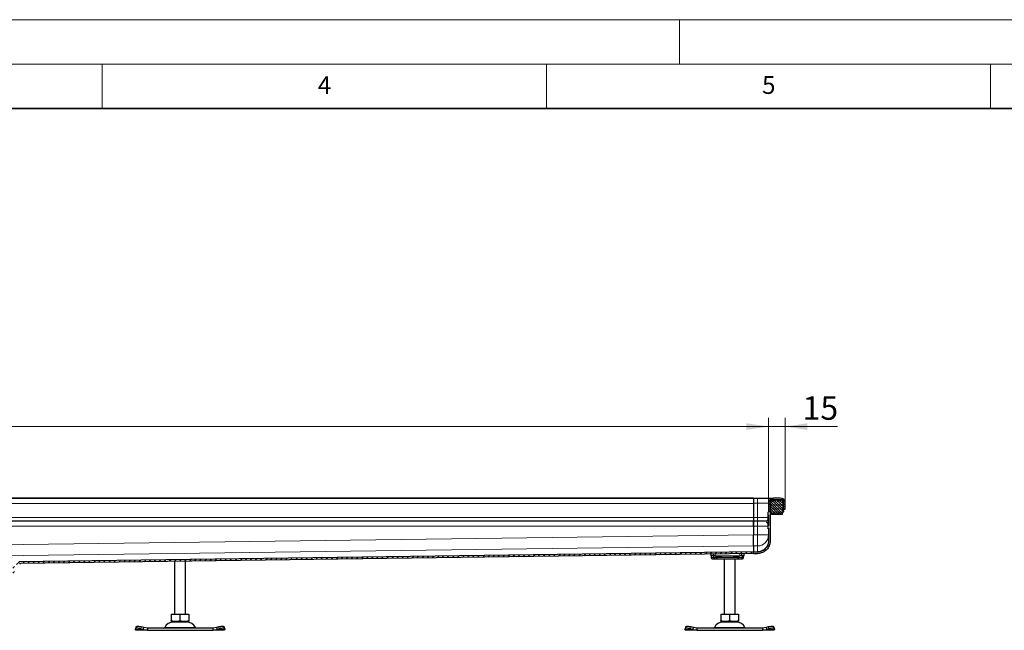
# Model space of a CAD drawing. Units: millimetres. Extents: x 0 to 420, y 0 to 297.
# Drawn here: x 156 to 267, y 228 to 297 of the extents above; entities that cross this region are included whole.
import ezdxf

# ---------------------------------------------------------------- set-up
doc = ezdxf.new("R2010")
doc.units = ezdxf.units.MM
doc.styles.add('SLDTEXTSTYLE0', font='TXT', dxfattribs={"width": 0.605})
doc.dimstyles.new('SLDDIMSTYLE0', dxfattribs={"dimtxt": 2.568319, "dimasz": 2.5, "dimexe": 0, "dimexo": 0.0625, "dimgap": 0.64208, "dimtad": 1, "dimlfac": 8, "dimrnd": 1e-09, "dimzin": 12, "dimdsep": 46, "dimtxsty": 'SLDTEXTSTYLE0', "dimsah": 1, "dimcen": 0.09, "dimadec": 0, "dimazin": 3, "dimtfac": 1, "dimtdec": 3, "dimtofl": 0, "dimtmove": 0, "dimatfit": 3, "dimfxl": 0, "dimfrac": 2, "dimtolj": 1, "dimtzin": 12, "dimarcsym": 0})
doc.dimstyles.new('SLDDIMSTYLE1', dxfattribs={"dimtxt": 2.568319, "dimasz": 2.5, "dimexe": 0, "dimexo": 0.0625, "dimgap": 0.64208, "dimtad": 1, "dimlfac": 8, "dimrnd": 1e-09, "dimzin": 12, "dimdsep": 46, "dimtxsty": 'SLDTEXTSTYLE0', "dimsah": 1, "dimcen": 0.09, "dimadec": 0, "dimazin": 3, "dimtfac": 1, "dimtdec": 3, "dimtmove": 0, "dimatfit": 0, "dimfxl": 0, "dimfrac": 2, "dimtolj": 1, "dimtzin": 12, "dimarcsym": 0})

# ---------------------------------------------------------------- blocks, each defined once
blk = doc.blocks.new('_D_5')
at = {"color": 7, "linetype": 'Continuous', "lineweight": 0}
for p, q in [((52.52, 242.64), (52.52, 252.16)), ((240.02, 242.64), (240.02, 252.16)), ((52.52, 251.16), (240.02, 251.16))]:
    blk.add_line(p, q, dxfattribs=at)
at = {"color": 7, "linetype": 'Continuous', "lineweight": 18}
for points in [[(52.52, 251.16), (55.02, 250.78), (55.02, 251.53)], [(240.02, 251.16), (237.52, 251.53), (237.52, 250.78)]]:
    blk.add_solid(points, dxfattribs=at)
at = {"color": 7, "linetype": 'Continuous', "lineweight": 18, "insert": (142.35, 254.57), "char_height": 2.646, "attachment_point": 1, "style": 'SLDTEXTSTYLE0'}
blk.add_mtext('1500', dxfattribs=at)
blk = doc.blocks.new('_D_6')
at = {"color": 7, "linetype": 'Continuous', "lineweight": 0}
for p, q in [((240.02, 242.64), (240.02, 252.16)), ((241.89, 242.64), (241.89, 252.16)), ((240.02, 251.16), (235.02, 251.16)), ((240.02, 251.16), (241.89, 251.16)), ((241.89, 251.16), (247.77, 251.16))]:
    blk.add_line(p, q, dxfattribs=at)
at = {"color": 7, "linetype": 'Continuous', "lineweight": 18}
for points in [[(240.02, 251.16), (237.52, 251.53), (237.52, 250.78)], [(241.89, 251.16), (244.39, 250.78), (244.39, 251.53)]]:
    blk.add_solid(points, dxfattribs=at)
at = {"color": 7, "linetype": 'Continuous', "lineweight": 18, "insert": (243.85, 254.57), "char_height": 2.646, "attachment_point": 1, "style": 'SLDTEXTSTYLE0'}
blk.add_mtext('15', dxfattribs=at)

msp = doc.modelspace()

# ---------------------------------------------------------------- hatches: boundary and pattern name
at = {"linetype": 'Continuous', "lineweight": 18}
h = msp.add_hatch(dxfattribs=at)
h.set_pattern_fill('DIN 201 Stahl und Stahlguss', angle=90, style=0, pattern_type=2)
h.set_pattern_definition([(135, (0, 0), (-13.4704, -13.4704), []), (135, (-2e-14, 4.49), (-13.4704, -13.4704), []), (135, (-3e-14, 8.98), (-13.4704, -13.4704), []), (135, (-5e-14, 13.47), (-13.4704, -13.4704), [])])
edge = h.paths.add_edge_path(flags=0)
edge.add_line((239.9601, 241.2205), (240.0164, 241.2205))
edge.add_line((240.0164, 241.2205), (240.0164, 239.9758))
edge.add_line((240.0164, 239.9758), (239.9601, 239.9758))
edge.add_arc((239.9601, 239.957), 0.0187, 90, 180)
edge.add_line((239.9414, 239.957), (239.9414, 239.7179))
edge.add_arc((239.9601, 239.7179), 0.0187, 180.045693, 270)
edge.add_line((239.9601, 239.6991), (240.0164, 239.6991))
edge.add_line((240.0164, 239.6991), (240.0164, 238.289))
edge.add_spline(control_points=[(240.0164, 238.289), (240.0164, 238.2889), (240.0164, 238.2889), (240.0164, 238.2889), (240.0164, 238.272), (240.016, 238.255), (240.0153, 238.2381), (240.0146, 238.2212), (240.0136, 238.2044), (240.0122, 238.1875), (240.0108, 238.1706), (240.0091, 238.1537), (240.007, 238.1368), (240.0029, 238.103), (239.9974, 238.0694), (239.9905, 238.0361), (239.9836, 238.0028), (239.9754, 237.9697), (239.9659, 237.9371), (239.9468, 237.8716), (239.9224, 237.8075), (239.8929, 237.746), (239.8634, 237.6845), (239.8288, 237.6252), (239.7897, 237.5693), (239.7506, 237.5134), (239.7069, 237.4605), (239.6593, 237.4117), (239.6116, 237.3629), (239.5598, 237.3178), (239.5047, 237.2776), (239.4693, 237.2517), (239.4324, 237.2277), (239.3945, 237.2057), (239.3565, 237.1837), (239.3174, 237.1637), (239.2773, 237.1458), (239.2373, 237.1279), (239.1963, 237.1121), (239.1546, 237.0984), (239.1129, 237.0847), (239.0705, 237.0731), (239.0276, 237.0639), (238.9848, 237.0546), (238.9414, 237.0475), (238.8978, 237.0428), (238.8541, 237.038), (238.8102, 237.0356), (238.7664, 237.0356)], knot_values=[-0.0000004, -0.0000004, -0.0000004, -0.0000004, 0, 0, 0, 0.00040628, 0.00040628, 0.00040628, 0.00081189, 0.00081189, 0.00081189, 0.0012198, 0.0012198, 0.0012198, 0.0020366, 0.0020366, 0.0020366, 0.0028534, 0.0028534, 0.0028534, 0.00449526, 0.00449526, 0.00449526, 0.00613705, 0.00613705, 0.00613705, 0.00777886, 0.00777886, 0.00777886, 0.00942117, 0.00942117, 0.00942117, 0.01047501, 0.01047501, 0.01047501, 0.01152875, 0.01152875, 0.01152875, 0.01258246, 0.01258246, 0.01258246, 0.0136362, 0.0136362, 0.0136362, 0.01469002, 0.01469002, 0.01469002, 0.01574398, 0.01574398, 0.01574398, 0.01574398], weights=[1, 1, 1, 1, 1, 1, 1, 1, 1, 1, 1, 1, 1, 1, 1, 1, 1, 1, 1, 1, 1, 1, 1, 1, 1, 1, 1, 1, 1, 1, 1, 1, 1, 1, 1, 1, 1, 1, 1, 1, 1, 1, 1, 1, 1, 1, 1, 1, 1], degree=3, periodic=0)
edge.add_line((238.7664, 237.0356), (238.3289, 237.0356))
edge.add_line((238.3289, 237.0356), (238.3289, 236.8481))
edge.add_line((238.3289, 236.8481), (238.7664, 236.8481))
edge.add_spline(control_points=[(238.7664, 236.8481), (238.8322, 236.8481), (238.8982, 236.8528), (238.9635, 236.8621), (239.1249, 236.8849), (239.2845, 236.9362), (239.4293, 237.0112), (239.5742, 237.0862), (239.7081, 237.1878), (239.819, 237.3076), (239.9271, 237.4243), (240.017, 237.561), (240.0811, 237.7066), (240.1133, 237.7798), (240.1395, 237.8558), (240.1592, 237.9333), (240.169, 237.9719), (240.1772, 238.0109), (240.1838, 238.0502), (240.1871, 238.0699), (240.19, 238.0896), (240.1925, 238.1093), (240.1963, 238.139), (240.1991, 238.1689), (240.201, 238.1988), (240.2029, 238.2288), (240.2039, 238.2588), (240.2039, 238.2889), (240.2039, 238.2889), (240.2039, 238.2889), (240.2039, 238.289)], knot_values=[0, 0, 0, 0, 0.00158072, 0.00158072, 0.00158072, 0.00554087, 0.00554087, 0.00554087, 0.00950744, 0.00950744, 0.00950744, 0.01337066, 0.01337066, 0.01337066, 0.01529003, 0.01529003, 0.01529003, 0.01624474, 0.01624474, 0.01624474, 0.01672149, 0.01672149, 0.01672149, 0.01743864, 0.01743864, 0.01743864, 0.01815861, 0.01815861, 0.01815861, 0.01815901, 0.01815901, 0.01815901, 0.01815901], weights=[1, 1, 1, 1, 1, 1, 1, 1, 1, 1, 1, 1, 1, 1, 1, 1, 1, 1, 1, 1, 1, 1, 1, 1, 1, 1, 1, 1, 1, 1, 1], degree=3, periodic=0)
edge.add_line((240.2039, 238.289), (240.2039, 242.5356))
edge.add_arc((240.5789, 242.5356), 0.375, 90, 180, ccw=False)
edge.add_line((240.5789, 242.9106), (241.3289, 242.9106))
edge.add_arc((241.3289, 242.5356), 0.375, 0, 90, ccw=False)
edge.add_line((241.7039, 242.5356), (241.7039, 241.8481))
edge.add_line((241.7039, 241.8481), (241.8914, 241.8481))
edge.add_line((241.8914, 241.8481), (241.8914, 242.5356))
edge.add_arc((241.3289, 242.5356), 0.5625, 0, 90)
edge.add_line((241.3289, 243.0981), (240.5789, 243.0981))
edge.add_arc((240.5789, 242.5356), 0.5625, 90, 180)
edge.add_line((240.0164, 242.5356), (240.0164, 241.4971))
edge.add_line((240.0164, 241.4971), (239.9601, 241.4971))
edge.add_arc((239.9601, 241.4784), 0.0187, 90, 180)
edge.add_line((239.9414, 241.4784), (239.9414, 241.2393))
edge.add_arc((239.9601, 241.2393), 0.0187, 179.99192, 270)
h = msp.add_hatch(dxfattribs=at)
h.set_pattern_fill('DIN 128 Elastomer-Gummi', scale=0.03125, style=0, pattern_type=2)
h.set_pattern_definition([(45, (0.21047, 0.21047), (0.14031649, 0.42094951), [0.1984375, -0.396875]), (45, (0.4911, 0.21047), (0.14031649, 0.42094951), [0.1984375, -0.396875]), (134.99997, (0, 0), (-0.14031657, -0.14031643), [])])
edge = h.paths.add_edge_path(flags=0)
edge.add_line((240.3164, 241.286), (241.5914, 241.286))
edge.add_line((241.5914, 241.286), (241.5914, 241.536))
edge.add_line((241.5914, 241.536), (241.7539, 241.536))
edge.add_line((241.7539, 241.536), (241.7539, 241.623))
edge.add_line((241.7539, 241.623), (241.6165, 241.7577))
edge.add_arc((241.6516, 241.7934), 0.05, 69.331218, 225.533628, ccw=False)
edge.add_line((241.6692, 241.8402), (241.7539, 241.8083))
edge.add_line((241.7539, 241.8083), (241.7539, 241.8927))
edge.add_arc((241.7414, 241.8927), 0.0125, 0, 45.533628)
edge.add_line((241.7501, 241.9016), (241.6165, 242.0327))
edge.add_arc((241.6516, 242.0684), 0.05, 69.331218, 225.533628, ccw=False)
edge.add_line((241.6692, 242.1152), (241.7539, 242.0833))
edge.add_line((241.7539, 242.0833), (241.7539, 242.1677))
edge.add_arc((241.7414, 242.1677), 0.0125, 0, 45.533628)
edge.add_line((241.7501, 242.1766), (241.6165, 242.3077))
edge.add_arc((241.6516, 242.3434), 0.05, 69.331218, 225.533628, ccw=False)
edge.add_line((241.6692, 242.3902), (241.7539, 242.3583))
edge.add_line((241.7539, 242.3583), (241.7539, 242.4427))
edge.add_arc((241.7414, 242.4427), 0.0125, 0, 45.533628)
edge.add_line((241.7501, 242.4516), (241.6165, 242.5827))
edge.add_arc((241.6516, 242.6184), 0.05, 69.331218, 225.533628, ccw=False)
edge.add_line((241.6692, 242.6652), (241.7539, 242.6333))
edge.add_line((241.7539, 242.6333), (241.7539, 242.7104))
edge.add_arc((241.7414, 242.7104), 0.0125, 0, 47.298349)
edge.add_line((241.7498, 242.7196), (241.5604, 242.8944))
edge.add_arc((241.518, 242.8485), 0.0625, 47.298349, 90)
edge.add_line((241.518, 242.911), (240.3897, 242.911))
edge.add_arc((240.3897, 242.8485), 0.0625, 90, 132.701651)
edge.add_line((240.3473, 242.8944), (240.1579, 242.7196))
edge.add_arc((240.1664, 242.7104), 0.0125, 132.701651, 180)
edge.add_line((240.1539, 242.7104), (240.1539, 242.6333))
edge.add_line((240.1539, 242.6333), (240.2385, 242.6652))
edge.add_arc((240.2561, 242.6184), 0.05, -45.533628, 110.668782, ccw=False)
edge.add_line((240.2912, 242.5827), (240.1576, 242.4516))
edge.add_arc((240.1664, 242.4427), 0.0125, 134.466372, 180)
edge.add_line((240.1539, 242.4427), (240.1539, 242.3583))
edge.add_line((240.1539, 242.3583), (240.2385, 242.3902))
edge.add_arc((240.2561, 242.3434), 0.05, -45.533628, 110.668782, ccw=False)
edge.add_line((240.2912, 242.3077), (240.1576, 242.1766))
edge.add_arc((240.1664, 242.1677), 0.0125, 134.466372, 180)
edge.add_line((240.1539, 242.1677), (240.1539, 242.0833))
edge.add_line((240.1539, 242.0833), (240.2385, 242.1152))
edge.add_arc((240.2561, 242.0684), 0.05, -45.533628, 110.668782, ccw=False)
edge.add_line((240.2912, 242.0327), (240.1576, 241.9016))
edge.add_arc((240.1664, 241.8927), 0.0125, 134.466372, 180)
edge.add_line((240.1539, 241.8927), (240.1539, 241.8083))
edge.add_line((240.1539, 241.8083), (240.2385, 241.8402))
edge.add_arc((240.2561, 241.7934), 0.05, -45.533628, 110.668782, ccw=False)
edge.add_line((240.2912, 241.7577), (240.1539, 241.623))
edge.add_line((240.1539, 241.623), (240.1539, 241.536))
edge.add_line((240.1539, 241.536), (240.3164, 241.536))
edge.add_line((240.3164, 241.536), (240.3164, 241.286))
h = msp.add_hatch(dxfattribs=at)
h.set_pattern_fill('ANSI31', scale=0.125, style=0)
edge = h.paths.add_edge_path(flags=0)
edge.add_line((154.9539, 234.431), (155.1414, 234.431))
edge.add_line((155.1414, 234.431), (155.1414, 235.4935))
edge.add_arc((155.2664, 235.4935), 0.125, 90, 180, ccw=False)
edge.add_line((155.2664, 235.6185), (155.4677, 235.6185))
edge.add_spline(control_points=[(155.4677, 235.6185), (155.5549, 235.6185), (155.6417, 235.65), (155.7085, 235.706)], knot_values=[0, 0, 0, 0, 1, 1, 1, 1], weights=[1, 1, 1, 1], degree=3, periodic=0)
edge.add_spline(control_points=[(155.7085, 235.706), (155.7412, 235.7334), (155.7836, 235.7491), (155.8263, 235.7497)], knot_values=[0, 0, 0, 0, 0.43894816, 0.43894816, 0.43894816, 0.43894816], weights=[1, 1, 1, 1], degree=3, periodic=0)
edge.add_line((155.8263, 235.7497), (238.3314, 236.8699))
edge.add_spline(control_points=[(238.3314, 236.8699), (238.3306, 236.9324), (238.3297, 236.9949), (238.3289, 237.0574)], knot_values=[0, 0, 0, 0, 0.15, 0.15, 0.15, 0.15], weights=[1, 1, 1, 1], degree=3, periodic=0)
edge.add_line((238.3289, 237.0574), (155.6191, 235.9344))
edge.add_spline(control_points=[(155.6191, 235.9344), (155.5974, 235.9341), (155.5756, 235.9318), (155.5543, 235.9277), (155.5336, 235.9238), (155.5131, 235.918), (155.4934, 235.9107), (155.4546, 235.8962), (155.4176, 235.8751), (155.3856, 235.8488)], knot_values=[0, 0, 0, 0, 0.00052113, 0.00052113, 0.00052113, 0.0010271, 0.0010271, 0.0010271, 0.00203086, 0.00203086, 0.00203086, 0.00203086], weights=[1, 1, 1, 1, 1, 1, 1, 1, 1, 1], degree=3, periodic=0)
edge.add_arc((155.2664, 235.9935), 0.1875, 270, 309.50284, ccw=False)
edge.add_line((155.2664, 235.806), (155.0789, 235.806))
edge.add_arc((155.0789, 235.681), 0.125, 90, 180)
edge.add_line((154.9539, 235.681), (154.9539, 234.431))

# ---------------------------------------------------------------- linework, layer by layer
at = {"color": 7, "linetype": 'Continuous', "lineweight": 18}
for p, q in [((0, 297), (420, 297)), ((230, 292), (230, 297)), ((15, 292), (415, 292)), ((165, 292), (165, 287)), ((215, 292), (215, 287)), ((265, 292), (265, 287))]:
    msp.add_line(p, q, dxfattribs=at)
at = {"color": 7, "linetype": 'Continuous', "lineweight": 35}
msp.add_line((410, 287), (20, 287), dxfattribs=at)
at = {"color": 7, "linetype": 'Continuous', "lineweight": 25}
for p, q in [((238.3289, 243.0985), (146.2664, 243.0985)), ((238.3289, 243.0981), (238.3289, 243.0985)), ((238.3289, 243.0981), (238.3289, 242.5356)), ((238.3289, 243.0981), (238.7664, 243.0981)), ((240.1539, 242.9041), (240.1539, 242.911)), ((240.1539, 242.9106), (240.1596, 242.9106)), ((240.3473, 242.8944), (240.1579, 242.7196)), ((241.518, 242.911), (240.3897, 242.911)), ((241.3289, 243.0981), (240.5789, 243.0981)), ((241.3289, 242.9106), (240.5789, 242.9106)), ((241.7498, 242.7196), (241.5604, 242.8944)), ((238.3289, 242.5356), (238.3289, 240.9135)), ((238.3289, 242.5098), (238.3289, 240.9181)), ((240.0164, 242.5356), (240.0164, 241.4971)), ((240.1539, 242.7104), (240.1539, 242.6333)), ((240.1539, 242.6333), (240.2385, 242.6652)), ((240.1539, 242.4427), (240.1539, 242.3583)), ((240.1539, 242.3583), (240.2385, 242.3902)), ((240.1539, 242.1677), (240.1539, 242.0833)), ((240.1539, 242.0833), (240.2385, 242.1152)), ((240.1539, 241.8927), (240.1539, 241.8083)), ((240.1539, 241.8083), (240.2385, 241.8402)), ((240.2912, 241.7577), (240.1539, 241.623)), ((240.2912, 242.5827), (240.1576, 242.4516)), ((240.2912, 242.3077), (240.1576, 242.1766)), ((240.2912, 242.0327), (240.1576, 241.9016)), ((240.2039, 242.5356), (240.2039, 238.289)), ((241.7501, 242.4516), (241.6165, 242.5827)), ((241.7501, 242.1766), (241.6165, 242.3077)), ((241.7501, 241.9016), (241.6165, 242.0327)), ((241.7539, 241.623), (241.6165, 241.7577)), ((241.6692, 242.6652), (241.7539, 242.6333)), ((241.6692, 242.3902), (241.7539, 242.3583)), ((241.6692, 242.1152), (241.7539, 242.0833)), ((241.6692, 241.8402), (241.7539, 241.8083)), ((241.7039, 241.8481), (241.7039, 242.5356)), ((241.7039, 241.8481), (241.8914, 241.8481)), ((241.7539, 242.6333), (241.7539, 242.7104)), ((241.7539, 242.3583), (241.7539, 242.4427)), ((241.7539, 242.0833), (241.7539, 242.1677)), ((241.7539, 241.8083), (241.7539, 241.8927)), ((241.8914, 241.8481), (241.8914, 242.5356)), ((238.3289, 240.9181), (238.3289, 240.5433)), ((238.3289, 240.9135), (238.3289, 240.5433)), ((239.9414, 241.4784), (239.9414, 241.2393)), ((240.0164, 241.4971), (239.9601, 241.4971)), ((240.0164, 241.2205), (239.9601, 241.2205)), ((240.0164, 241.2205), (240.0164, 239.9758)), ((240.1539, 241.623), (240.1539, 241.536)), ((240.1539, 241.536), (240.3164, 241.536)), ((240.3164, 241.536), (240.3164, 241.286)), ((240.3164, 241.286), (241.5914, 241.286)), ((241.5914, 241.536), (241.7539, 241.536)), ((241.5914, 241.286), (241.5914, 241.536)), ((241.7539, 241.536), (241.7539, 241.623)), ((238.3289, 240.5433), (238.3289, 240.5247)), ((238.3289, 240.5247), (238.3289, 240.5167)), ((238.3289, 240.5167), (238.3289, 239.9544)), ((238.3289, 239.9517), (238.3289, 240.5138)), ((238.3289, 239.9544), (238.3289, 238.9561)), ((238.3289, 239.9517), (238.3289, 238.9778)), ((239.9414, 239.957), (239.9414, 239.7179)), ((239.9601, 239.9758), (240.0164, 239.9758)), ((239.9601, 239.6991), (240.0164, 239.6991)), ((240.0164, 239.687), (239.9601, 239.687)), ((240.0164, 239.6991), (240.0164, 238.289)), ((238.3289, 237.7326), (238.3289, 237.0588)), ((238.3289, 237.0574), (155.6191, 235.9344)), ((238.3314, 236.8699), (155.8263, 235.7497)), ((233.5164, 236.8045), (233.5164, 236.5791)), ((233.7664, 236.5791), (233.5164, 236.5791)), ((233.5468, 236.5791), (233.5468, 236.3916)), ((233.7664, 236.8079), (233.7664, 236.5791)), ((234.0164, 236.5791), (233.7664, 236.5791)), ((233.8377, 236.5791), (233.8377, 236.3916)), ((233.9446, 236.2666), (234.0762, 236.2666)), ((233.9533, 236.2709), (233.9921, 236.2666)), ((233.9921, 236.2666), (234.1939, 236.2666)), ((234.0164, 236.5791), (236.7664, 236.5791)), ((234.0762, 236.2666), (234.2181, 236.2666)), ((234.1064, 236.4541), (234.1409, 236.5791)), ((234.1939, 236.2666), (234.2399, 236.2666)), ((234.2399, 236.2666), (236.5428, 236.2666)), ((235.0164, 236.2666), (235.0164, 230.0166)), ((236.2664, 230.0166), (236.2664, 236.2666)), ((236.5428, 236.2666), (236.5888, 236.2666)), ((237.0164, 236.5791), (236.7664, 236.5791)), ((237.0164, 236.5791), (237.0164, 236.8521)), ((237.2664, 236.5791), (237.0164, 236.5791)), ((237.1985, 236.3916), (237.1985, 236.468)), ((237.2664, 236.5791), (237.2664, 236.8555)), ((238.3314, 236.8699), (238.3289, 237.0574)), ((238.3289, 236.8481), (238.3289, 237.0356)), ((238.3289, 237.0356), (238.7664, 237.0356)), ((238.3289, 236.8481), (238.7664, 236.8481)), ((238.7664, 237.037), (238.7664, 237.0356)), ((173.1414, 235.9848), (173.1414, 230.0166)), ((174.3914, 230.0166), (174.3914, 236.0018)), ((172.765, 230.0166), (172.765, 229.3085)), ((172.765, 230.0166), (173.7664, 230.0166)), ((173.7664, 229.3085), (173.7664, 230.0166)), ((173.7664, 230.0166), (174.7677, 230.0166)), ((174.7677, 230.0166), (174.7677, 229.3085)), ((234.64, 230.0166), (234.64, 229.3085)), ((234.64, 230.0166), (235.6414, 230.0166)), ((235.6414, 229.3085), (235.6414, 230.0166)), ((235.6414, 230.0166), (236.6427, 230.0166)), ((236.6427, 230.0166), (236.6427, 229.3085)), ((168.7243, 228.2861), (168.736, 228.3608)), ((168.8129, 228.5963), (168.7382, 228.3697)), ((169.361, 228.3608), (169.5993, 228.2861)), ((169.674, 228.5126), (169.4357, 228.5873)), ((169.5993, 228.2861), (169.674, 228.5126)), ((170.0802, 228.4541), (169.674, 228.5126)), ((170.0802, 228.4541), (170.0802, 228.2041)), ((177.4525, 228.4541), (170.0802, 228.4541)), ((172.765, 229.219), (172.8992, 229.1416)), ((172.8992, 229.1416), (174.6335, 229.1416)), ((174.6335, 229.1416), (174.7677, 229.219)), ((177.8587, 228.5126), (177.4525, 228.4541)), ((177.4525, 228.4541), (177.4525, 228.2041)), ((178.097, 228.5873), (177.8587, 228.5126)), ((177.8587, 228.5126), (177.9334, 228.2861)), ((177.9334, 228.2861), (178.1717, 228.3608)), ((178.7945, 228.3697), (178.7198, 228.5963)), ((178.7967, 228.3608), (178.8084, 228.2861)), ((230.5993, 228.2861), (230.611, 228.3608)), ((230.6879, 228.5963), (230.6132, 228.3697)), ((231.236, 228.3608), (231.4743, 228.2861)), ((231.549, 228.5126), (231.3107, 228.5873)), ((231.4743, 228.2861), (231.549, 228.5126)), ((231.9552, 228.4541), (231.549, 228.5126)), ((231.9552, 228.4541), (231.9552, 228.2041)), ((239.3275, 228.4541), (231.9552, 228.4541)), ((234.64, 229.219), (234.7742, 229.1416)), ((234.7742, 229.1416), (236.5085, 229.1416)), ((236.5085, 229.1416), (236.6427, 229.219)), ((239.7337, 228.5126), (239.3275, 228.4541)), ((239.3275, 228.4541), (239.3275, 228.2041)), ((239.972, 228.5873), (239.7337, 228.5126)), ((239.7337, 228.5126), (239.8084, 228.2861)), ((239.8084, 228.2861), (240.0467, 228.3608)), ((240.6695, 228.3697), (240.5948, 228.5963)), ((240.6717, 228.3608), (240.6834, 228.2861)), ((168.7664, 228.2041), (168.7243, 228.2861)), ((170.0802, 228.2041), (168.7664, 228.2041)), ((169.5993, 228.2861), (170.0802, 228.2041)), ((170.0802, 228.2041), (177.4525, 228.2041)), ((177.4525, 228.2041), (177.9334, 228.2861)), ((178.7664, 228.2041), (177.4525, 228.2041)), ((178.8084, 228.2861), (178.7664, 228.2041)), ((230.6414, 228.2041), (230.5993, 228.2861)), ((231.9552, 228.2041), (230.6414, 228.2041)), ((231.4743, 228.2861), (231.9552, 228.2041)), ((231.9552, 228.2041), (239.3275, 228.2041)), ((239.3275, 228.2041), (239.8084, 228.2861)), ((240.6414, 228.2041), (239.3275, 228.2041)), ((240.6834, 228.2861), (240.6414, 228.2041))]:
    msp.add_line(p, q, dxfattribs=at)
at = {"color": 8, "linetype": 'Continuous', "lineweight": 18}
for p, q in [((146.2664, 243.0981), (238.3289, 243.0981)), ((238.3289, 243.072), (146.2664, 243.072)), ((238.7664, 242.5356), (238.7664, 243.0981)), ((146.2664, 242.5098), (238.3289, 242.5098)), ((238.3289, 242.5356), (238.7664, 242.5356)), ((238.7664, 242.5356), (240.0164, 242.5356)), ((238.7664, 242.5356), (238.7664, 240.9135)), ((240.2432, 242.5356), (240.2039, 242.5356)), ((241.6645, 242.5356), (241.7039, 242.5356)), ((146.2664, 240.9181), (238.3289, 240.9181)), ((238.3289, 240.9135), (238.7664, 240.9135)), ((239.9601, 239.9758), (239.9601, 241.2205)), ((146.2664, 240.5433), (238.3289, 240.5433)), ((238.3289, 240.5138), (146.2664, 240.5138)), ((146.2664, 239.9517), (238.3289, 239.9517)), ((238.3289, 240.5386), (238.7664, 240.5386)), ((238.7664, 240.5167), (238.3289, 240.5167)), ((238.3289, 239.9544), (238.7664, 239.9544)), ((238.7664, 239.9544), (238.7664, 238.9561)), ((239.6414, 240.5108), (239.6414, 240.5157)), ((238.3289, 238.9778), (149.2871, 237.7689)), ((238.3289, 238.9561), (238.7664, 238.9561)), ((238.7664, 238.9561), (238.7664, 237.7108)), ((238.7664, 238.9561), (240.0164, 238.9561)), ((151.8399, 236.5583), (238.3289, 237.7326)), ((238.3289, 237.7326), (238.3292, 237.711)), ((238.7664, 237.7108), (238.3292, 237.7108)), ((238.7664, 237.7108), (238.7664, 237.0589)), ((238.3289, 237.0588), (155.6223, 235.9359)), ((233.5468, 236.3916), (233.5473, 236.3916)), ((233.5473, 236.3916), (233.5473, 236.5791)), ((233.5473, 236.3916), (233.8377, 236.3916)), ((234.1018, 236.3916), (233.8377, 236.3916)), ((234.0164, 236.8113), (234.0164, 236.5791)), ((234.1018, 236.3916), (234.1018, 236.5791)), ((234.1018, 236.3916), (234.2399, 236.3916)), ((234.1064, 236.4541), (234.1064, 236.5791)), ((234.2399, 236.4541), (234.1064, 236.4541)), ((234.2399, 236.4541), (234.2399, 236.5791)), ((234.7228, 236.4541), (234.2399, 236.4541)), ((234.2399, 236.3916), (234.2399, 236.4541)), ((234.2399, 236.3916), (236.5428, 236.3916)), ((234.2399, 236.3916), (234.2399, 236.2666)), ((234.7228, 236.5791), (234.7228, 236.4541)), ((236.0599, 236.4541), (236.0599, 236.5791)), ((236.5428, 236.4541), (236.0599, 236.4541)), ((236.5428, 236.5791), (236.5428, 236.4541)), ((236.6764, 236.4541), (236.5428, 236.4541)), ((236.5428, 236.4541), (236.5428, 236.3916)), ((236.5428, 236.3916), (236.6809, 236.3916)), ((236.5428, 236.2666), (236.5428, 236.3916)), ((236.6418, 236.5791), (236.6764, 236.4541)), ((236.6764, 236.5791), (236.6764, 236.4541)), ((236.6809, 236.5791), (236.6809, 236.3916)), ((237.0413, 236.3916), (236.6809, 236.3916)), ((236.7664, 236.5791), (236.7664, 236.8487)), ((237.0413, 236.5791), (237.0413, 236.3916)), ((237.1985, 236.3916), (237.0413, 236.3916)), ((238.3292, 237.0372), (238.3289, 237.0588)), ((238.7664, 237.037), (238.3292, 237.037)), ((169.4357, 228.5873), (169.361, 228.3608)), ((172.0468, 228.5264), (175.486, 228.5264)), ((178.1717, 228.3608), (178.097, 228.5873)), ((231.3107, 228.5873), (231.236, 228.3608)), ((233.9218, 228.5264), (237.361, 228.5264)), ((240.0467, 228.3608), (239.972, 228.5873)), ((169.5993, 228.2861), (168.7243, 228.2861)), ((178.8084, 228.2861), (177.9334, 228.2861)), ((231.4743, 228.2861), (230.5993, 228.2861)), ((240.6834, 228.2861), (239.8084, 228.2861))]:
    msp.add_line(p, q, dxfattribs=at)
at = {"color": 7, "linetype": 'Continuous', "lineweight": 25, "flags": 128}
for points in [[(169.361, 228.3608), (169.2442, 228.3936), (169.1308, 228.418), (169.0251, 228.433), (168.9312, 228.4381), (168.8527, 228.433), (168.7926, 228.418), (168.7532, 228.3936), (168.736, 228.3608)], [(168.8129, 228.5963), (168.8279, 228.6202), (168.8673, 228.6446), (168.9274, 228.6596), (169.0059, 228.6647), (169.0998, 228.6596), (169.2055, 228.6446), (169.319, 228.6202), (169.4357, 228.5873)], [(178.097, 228.5873), (178.2138, 228.6202), (178.3272, 228.6446), (178.4329, 228.6596), (178.5268, 228.6647), (178.6053, 228.6596), (178.6654, 228.6446), (178.7048, 228.6202), (178.7198, 228.5963)], [(178.7967, 228.3608), (178.7795, 228.3936), (178.7401, 228.418), (178.68, 228.433), (178.6015, 228.4381), (178.5076, 228.433), (178.4019, 228.418), (178.2885, 228.3936), (178.1717, 228.3608)], [(231.236, 228.3608), (231.1192, 228.3936), (231.0058, 228.418), (230.9001, 228.433), (230.8062, 228.4381), (230.7277, 228.433), (230.6676, 228.418), (230.6282, 228.3936), (230.611, 228.3608)], [(230.6879, 228.5963), (230.7029, 228.6202), (230.7423, 228.6446), (230.8024, 228.6596), (230.8809, 228.6647), (230.9748, 228.6596), (231.0805, 228.6446), (231.194, 228.6202), (231.3107, 228.5873)], [(239.972, 228.5873), (240.0888, 228.6202), (240.2022, 228.6446), (240.3079, 228.6596), (240.4018, 228.6647), (240.4803, 228.6596), (240.5404, 228.6446), (240.5798, 228.6202), (240.5948, 228.5963)], [(240.6717, 228.3608), (240.6545, 228.3936), (240.6151, 228.418), (240.555, 228.433), (240.4765, 228.4381), (240.3826, 228.433), (240.2769, 228.418), (240.1635, 228.3936), (240.0467, 228.3608)]]:
    msp.add_lwpolyline(points, dxfattribs=at)
at = {"color": 7, "linetype": 'Continuous', "lineweight": 25}
for centre, radius, start, end in [((240.5789, 242.5356), 0.5625, 90, 180), ((240.5789, 242.5356), 0.375, 90, 180), ((240.3897, 242.8485), 0.0625, 90, 132.701651), ((241.3289, 242.5356), 0.5625, 0, 90), ((241.3289, 242.5356), 0.375, 0, 90), ((241.518, 242.8485), 0.0625, 47.298349, 90), ((240.1664, 242.7104), 0.0125, 132.701651, 180), ((240.1664, 242.4427), 0.0125, 134.466372, 180), ((240.1664, 242.1677), 0.0125, 134.466372, 180), ((240.1664, 241.8927), 0.0125, 134.466372, 180), ((240.2561, 242.6184), 0.05, 314.466372, 110.668782), ((240.2561, 242.3434), 0.05, 314.466372, 110.668782), ((240.2561, 242.0684), 0.05, 314.466372, 110.668782), ((240.2561, 241.7934), 0.05, 314.466372, 110.668782), ((241.6516, 242.6184), 0.05, 69.331218, 225.533628), ((241.6516, 242.3434), 0.05, 69.331218, 225.533628), ((241.6516, 242.0684), 0.05, 69.331218, 225.533628), ((241.6516, 241.7934), 0.05, 69.331218, 225.533628), ((241.7414, 242.7104), 0.0125, 0, 47.298349), ((241.7414, 242.4427), 0.0125, 0, 45.533628), ((241.7414, 242.1677), 0.0125, 0, 45.533628), ((241.7414, 241.8927), 0.0125, 0, 45.533628), ((239.9601, 241.4784), 0.0188, 90, 180), ((239.9601, 241.2393), 0.0188, 180, 270), ((239.9601, 239.957), 0.0188, 90, 180), ((239.9601, 239.7179), 0.0188, 180, 270), ((233.6718, 236.3916), 0.125, 180, 270), ((236.9965, 236.3916), 0.125, 270, 295.468359), ((237.0735, 236.3916), 0.125, 270, 0), ((171.9334, 228.5791), 0.125, 270, 335.098938), ((173.0105, 228.0791), 1.0625, 90, 155.098938), ((174.5222, 228.0791), 1.0625, 24.901062, 90), ((175.5993, 228.5791), 0.125, 204.901062, 270), ((233.8084, 228.5791), 0.125, 270, 335.098938), ((234.8855, 228.0791), 1.0625, 90, 155.098938), ((236.3972, 228.0791), 1.0625, 24.901062, 90), ((237.4743, 228.5791), 0.125, 204.901062, 270)]:
    msp.add_arc(centre, radius, start, end, dxfattribs=at)
at = {"color": 8, "linetype": 'Continuous', "lineweight": 18}
for centre, radius, start, end in [((238.7687, 238.9584), 1.2476, 269.890987, 359.89057), ((233.6723, 236.3916), 0.125, 179.992447, 269.992445), ((233.9474, 236.3186), 0.0521, 217.082447, 266.930167), ((234.2133, 236.3773), 0.1124, 172.700976, 260.072147), ((236.5694, 236.3773), 0.1124, 279.927853, 7.299024), ((236.9197, 236.3881), 0.1216, 271.735753, 1.636458)]:
    msp.add_arc(centre, radius, start, end, dxfattribs=at)
at = {"color": 7, "linetype": 'Continuous', "lineweight": 25}
for points, knots in [([(238.7664, 243.0981), (238.8769, 243.0981), (239.1046, 243.0981), (239.4424, 243.0981), (239.7673, 243.0981), (240.0571, 243.0981), (240.2928, 243.0981), (240.46, 243.0981), (240.5609, 243.0981), (240.573, 243.0981), (240.5789, 243.0981)], [0, 0, 0, 0, 0.116516032, 0.24001133, 0.368640814, 0.5, 0.631359186, 0.75998867, 0.883483968, 1, 1, 1, 1]), ([(239.9414, 241.2393), (239.9414, 241.234), (239.9414, 241.2231), (239.9414, 241.1323), (239.9414, 240.9862), (239.9414, 240.7974), (239.9414, 240.5923), (239.9414, 240.3878), (239.9414, 240.2007), (239.9414, 240.0573), (239.9414, 239.9716), (239.9414, 239.9616), (239.9414, 239.957)], [0, 0, 0, 0, 0.09232253, 0.192235, 0.29757743, 0.40291987, 0.50283234, 0.60274481, 0.70808724, 0.81342968, 0.91334215, 1, 1, 1, 1]), ([(239.9601, 239.687), (239.9588, 239.6871), (239.9561, 239.6873), (239.9523, 239.6886), (239.9487, 239.6907), (239.9453, 239.694), (239.9421, 239.699), (239.9416, 239.7033), (239.9414, 239.7058)], [0, 0, 0, 0, 0.1081955, 0.22479321, 0.35357952, 0.49738106, 0.70264674, 1, 1, 1, 1]), ([(238.3289, 237.7326), (238.3289, 237.7566), (238.3289, 237.8046), (238.3289, 238.0334), (238.3289, 238.3594), (238.3289, 238.6972), (238.3289, 238.9075), (238.3289, 238.9778)], [0, 0, 0, 0, 0.21561872, 0.43123744, 0.658508, 0.88577841, 1, 1, 1, 1]), ([(240.0164, 238.289), (240.0147, 238.2399), (240.0116, 238.1482), (239.9894, 238.0222), (239.9615, 237.9176), (239.9095, 237.7713), (239.8342, 237.6279), (239.7323, 237.4913), (239.6207, 237.3685), (239.459, 237.2364), (239.2374, 237.1212), (239.004, 237.05), (238.8448, 237.0413), (238.7664, 237.037)], [0, 0, 0, 0, 0.07496706, 0.14002157, 0.19515965, 0.24037806, 0.37711803, 0.4405025, 0.5004981, 0.63053988, 0.75712852, 0.88027712, 1, 1, 1, 1]), ([(240.2039, 238.289), (240.2039, 238.2889), (240.2039, 238.2589), (240.2019, 238.1988), (240.1944, 238.1192), (240.1813, 238.0305), (240.1525, 237.8936), (240.0616, 237.6288), (239.8816, 237.3546), (239.6411, 237.1369), (239.364, 236.962), (239.0611, 236.861), (238.8322, 236.851), (238.7664, 236.8481)], [0, 0, 0, 0, 0.00002218, 0.04002041, 0.07986195, 0.1063555, 0.1593761, 0.26569476, 0.47745968, 0.58642941, 0.69540823, 0.91236235, 1, 1, 1, 1]), ([(240.0164, 238.289), (240.0164, 238.2889), (240.0164, 238.272), (240.0157, 238.2381), (240.0125, 238.1874), (240.0056, 238.1198), (239.9918, 238.0358), (239.959, 237.9035), (239.898, 237.7435), (239.7942, 237.5661), (239.6633, 237.4078), (239.5265, 237.2889), (239.3956, 237.2037), (239.2782, 237.1438), (239.1553, 237.0962), (239.0281, 237.0618), (238.898, 237.0398), (238.8102, 237.037), (238.7664, 237.0356)], [0, 0, 0, 0, 0.00002545, 0.02587728, 0.05168624, 0.0776412, 0.12958273, 0.18152415, 0.28567148, 0.38981463, 0.49395975, 0.59812421, 0.66510432, 0.73208128, 0.79905721, 0.86603427, 0.93301457, 1, 1, 1, 1]), ([(233.6722, 236.2666), (233.6766, 236.2666), (233.6856, 236.2666), (233.7431, 236.2666), (233.8283, 236.2666), (233.9062, 236.2666), (233.9446, 236.2666)], [0, 0, 0, 0, 0.24645181, 0.5, 0.75354819, 1, 1, 1, 1]), ([(233.8377, 236.3916), (233.8392, 236.3793), (233.8424, 236.3529), (233.8668, 236.3173), (233.9039, 236.2866), (233.9363, 236.2763), (233.9533, 236.2709)], [0, 0, 0, 0, 0.20374451, 0.43749638, 0.70517085, 1, 1, 1, 1]), ([(234.1064, 236.4541), (234.134, 236.4858), (234.1704, 236.5277), (234.1963, 236.5691), (234.2026, 236.5791)], [0, 0, 0, 0, 0.75826742, 1, 1, 1, 1]), ([(234.5561, 236.5791), (234.5806, 236.5607), (234.6333, 236.5211), (234.6916, 236.4775), (234.7228, 236.4541)], [0, 0, 0, 0, 0.46415036, 1, 1, 1, 1]), ([(236.1537, 236.5791), (236.1455, 236.5682), (236.116, 236.5288), (236.0835, 236.4855), (236.0599, 236.4541)], [0, 0, 0, 0, 0.27676372, 1, 1, 1, 1]), ([(236.0599, 236.4541), (236.0911, 236.4775), (236.1494, 236.5211), (236.2021, 236.5607), (236.2266, 236.5791)], [0, 0, 0, 0, 0.535849635, 1, 1, 1, 1]), ([(236.5802, 236.5791), (236.5864, 236.5691), (236.6123, 236.5277), (236.6487, 236.4858), (236.6764, 236.4541)], [0, 0, 0, 0, 0.24117906, 1, 1, 1, 1]), ([(236.8099, 236.2666), (236.8096, 236.2666), (236.8092, 236.2666), (236.8097, 236.2666), (236.8098, 236.2666), (236.8099, 236.2666), (236.811, 236.2666), (236.8159, 236.2666), (236.8293, 236.2666), (236.8487, 236.2666), (236.8634, 236.2666), (236.8721, 236.2666), (236.8731, 236.2666), (236.8816, 236.2666), (236.9008, 236.2666), (236.9263, 236.2666), (236.9501, 236.2666), (236.9696, 236.2666), (236.9807, 236.2666), (236.9894, 236.2666), (236.9958, 236.2666), (236.9962, 236.2666), (236.9964, 236.2666)], [0, 0, 0, 0, 0.03863938, 0.0387135, 0.03935591, 0.04119254, 0.04822627, 0.12294404, 0.22276927, 0.29579006, 0.3849841, 0.38536072, 0.38818887, 0.39592266, 0.47511489, 0.58097771, 0.64777712, 0.73131209, 0.82228611, 0.82705618, 0.91353462, 1, 1, 1, 1]), ([(236.9234, 236.2666), (236.981, 236.2666), (237.0696, 236.2666), (237.0608, 236.2666), (237.0577, 236.2666)], [0, 0, 0, 0, 0.649674055, 1, 1, 1, 1]), ([(237.1971, 236.468), (237.197, 236.482), (237.1968, 236.5103), (237.1861, 236.556), (237.1807, 236.5791)], [0, 0, 0, 0, 0.49516256, 1, 1, 1, 1]), ([(238.3289, 237.0588), (238.3289, 237.0582), (238.3289, 237.0575), (238.3289, 237.0574), (238.3289, 237.0574)], [0, 0, 0, 0, 0.753342321, 1, 1, 1, 1]), ([(155.7085, 235.706), (155.7228, 235.716), (155.7543, 235.7381), (155.797, 235.7486), (155.8221, 235.7495), (155.8263, 235.7497)], [0, 0, 0, 0, 0.40954147, 0.90018353, 1, 1, 1, 1]), ([(172.765, 229.3085), (172.8519, 229.2826), (173.0276, 229.2304), (173.288, 229.2113), (173.5368, 229.2393), (173.6894, 229.2853), (173.7664, 229.3085)], [0, 0, 0, 0, 0.26461361, 0.53496576, 0.76535242, 1, 1, 1, 1]), ([(172.765, 229.2222), (172.765, 229.2212), (172.765, 229.2133), (172.765, 229.2421), (172.765, 229.2862), (172.765, 229.3085)], [0, 0, 0, 0, 0.0693985, 0.53043589, 1, 1, 1, 1]), ([(173.7664, 229.3085), (173.8533, 229.2826), (174.029, 229.2304), (174.2893, 229.2113), (174.5382, 229.2393), (174.6907, 229.2853), (174.7677, 229.3085)], [0, 0, 0, 0, 0.26461361, 0.53496576, 0.76535242, 1, 1, 1, 1]), ([(174.7677, 229.3085), (174.7677, 229.2816), (174.7677, 229.2309), (174.7677, 229.225), (174.7677, 229.2222)], [0, 0, 0, 0, 0.52892427, 1, 1, 1, 1]), ([(234.64, 229.3085), (234.7269, 229.2826), (234.9026, 229.2304), (235.163, 229.2113), (235.4118, 229.2393), (235.5644, 229.2853), (235.6414, 229.3085)], [0, 0, 0, 0, 0.26461361, 0.53496576, 0.76535242, 1, 1, 1, 1]), ([(234.64, 229.2222), (234.64, 229.2212), (234.64, 229.2133), (234.64, 229.2421), (234.64, 229.2862), (234.64, 229.3085)], [0, 0, 0, 0, 0.0693985, 0.53043589, 1, 1, 1, 1]), ([(235.6414, 229.3085), (235.7283, 229.2826), (235.904, 229.2304), (236.1643, 229.2113), (236.4132, 229.2393), (236.5657, 229.2853), (236.6427, 229.3085)], [0, 0, 0, 0, 0.26461361, 0.53496576, 0.76535242, 1, 1, 1, 1]), ([(236.6427, 229.3085), (236.6427, 229.2816), (236.6427, 229.2309), (236.6427, 229.225), (236.6427, 229.2222)], [0, 0, 0, 0, 0.52892427, 1, 1, 1, 1])]:
    msp.add_open_spline(points, degree=3, knots=knots, dxfattribs=at)
at = {"color": 8, "linetype": 'Continuous', "lineweight": 18}
for points, knots in [([(239.9414, 240.8979), (239.9257, 240.8988), (239.8941, 240.9006), (239.8173, 240.9029), (239.7365, 240.905), (239.6213, 240.9074), (239.4589, 240.9098), (239.2373, 240.9119), (239.0039, 240.9132), (238.8448, 240.9134), (238.7664, 240.9135)], [0, 0, 0, 0, 0.09903583, 0.19921536, 0.28814342, 0.36581582, 0.53086042, 0.69157234, 0.847952, 1, 1, 1, 1]), ([(239.6414, 240.5157), (239.6899, 240.5217), (239.787, 240.5336), (239.8946, 240.5995), (239.9306, 240.6596), (239.9414, 240.6776)], [0, 0, 0, 0, 0.41177205, 0.823544099, 1, 1, 1, 1]), ([(239.9414, 240.6727), (239.9306, 240.6547), (239.8946, 240.5946), (239.787, 240.5287), (239.6899, 240.5168), (239.6414, 240.5108)], [0, 0, 0, 0, 0.1764559, 0.58822795, 1, 1, 1, 1]), ([(238.7664, 240.5386), (238.8764, 240.5383), (239.0458, 240.5378), (239.2495, 240.5349), (239.3897, 240.532), (239.5026, 240.5283), (239.6117, 240.523), (239.6297, 240.5185), (239.6414, 240.5157)], [0, 0, 0, 0, 0.23941869, 0.36830976, 0.49994448, 0.63158845, 0.760505, 1, 1, 1, 1]), ([(239.6414, 240.5108), (239.5027, 240.5125), (239.2253, 240.5159), (238.9193, 240.5164), (238.7664, 240.5167)], [0, 0, 0, 0, 0.50001031, 1, 1, 1, 1]), ([(238.7664, 239.9544), (238.8448, 239.9542), (239.0039, 239.9538), (239.2373, 239.9511), (239.4209, 239.9475), (239.5566, 239.9438), (239.6798, 239.9396), (239.7772, 239.935), (239.8511, 239.9306), (239.8923, 239.9275), (239.9248, 239.925), (239.9373, 239.9233), (239.9414, 239.9228)], [0, 0, 0, 0, 0.15315183, 0.31067369, 0.47257192, 0.55527057, 0.63906968, 0.79660636, 0.85303871, 0.91139472, 0.97167439, 1, 1, 1, 1]), ([(239.6414, 240.5108), (239.6722, 240.4956), (239.7382, 240.4632), (239.8577, 240.3195), (239.9149, 240.2146), (239.9414, 240.1661)], [0, 0, 0, 0, 0.32021627, 0.68597157, 1, 1, 1, 1]), ([(234.7228, 236.4541), (234.6992, 236.4855), (234.6667, 236.5288), (234.6372, 236.5682), (234.629, 236.5791)], [0, 0, 0, 0, 0.72323628, 1, 1, 1, 1])]:
    msp.add_open_spline(points, degree=3, knots=knots, dxfattribs=at)
for points in [[(238.7664, 240.9135), (238.7664, 240.8651), (238.7664, 240.7685), (238.7664, 240.6459), (238.7664, 240.5587), (238.7664, 240.5453), (238.7664, 240.5386)], [(238.7664, 239.9544), (238.7664, 240.0268), (238.7664, 240.1718), (238.7664, 240.3557), (238.7664, 240.4865), (238.7664, 240.5066), (238.7664, 240.5167)]]:
    msp.add_open_spline(points, degree=3, dxfattribs=at)
at = {"color": 7, "linetype": 'Continuous', "lineweight": 25}
msp.add_open_spline([(236.5888, 236.2666), (236.6586, 236.2666), (236.7983, 236.2666), (236.8817, 236.2666), (236.9234, 236.2666)], degree=3, dxfattribs=at)

# ---------------------------------------------------------------- texts
at = {"color": 7, "linetype": 'Continuous', "lineweight": 18, "char_height": 2, "attachment_point": 2, "style": 'SLDTEXTSTYLE0'}
for s, insert in [('4', (190.03, 290.6343)), ('5', (240.0418, 290.6369))]:
    msp.add_mtext(s, dxfattribs=dict(at, insert=insert))

# ---------------------------------------------------------------- dimensions: what is measured, and where the dimension line sits
at = {"color": 7, "linetype": 'Continuous', "lineweight": 18}
for base, p1, p2, dimstyle, picture, middle in [((240.0164, 251.1571), (52.5164, 242.5356), (240.0164, 242.5356), 'SLDDIMSTYLE0', '_D_5', (146.2664, 251.1571)), ((241.8914, 251.1571), (240.0164, 242.5356), (241.8914, 242.5356), 'SLDDIMSTYLE1', '_D_6', (245.8057, 251.1571))]:
    dim = msp.add_linear_dim(base=base, p1=p1, p2=p2, dimstyle=dimstyle, dxfattribs=at)
    dim.commit()
    dim.dimension.update_dxf_attribs({"geometry": picture, "text_midpoint": middle, "dimtype": 160})

doc.saveas('drawing.dxf')
